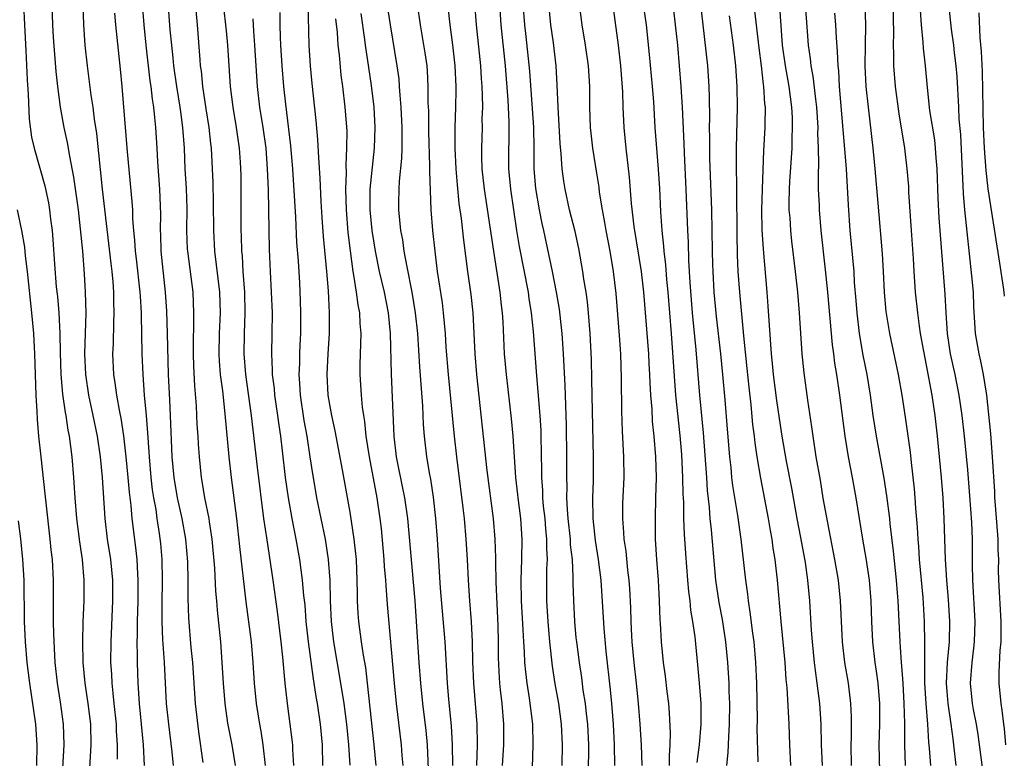
# Model space of a CAD drawing. Units: inches. Extents: x 2634000 to 2635365, y 1443000 to 1446000.
# Drawn here: x 2634097 to 2634193, y 1444224 to 1444295 of the extents above; entities that cross this region are included whole.
import ezdxf

# ---------------------------------------------------------------- set-up
doc = ezdxf.new("R2010")
doc.units = ezdxf.units.IN
doc.header["$MEASUREMENT"] = 0
doc.layers.add('LD26341443_2ft', color=207, linetype='Continuous')

msp = doc.modelspace()

# ---------------------------------------------------------------- linework, layer by layer
at = {"layer": 'LD26341443_2ft'}
for points, elevation in [([(2634143.84, 1444223), (2634143.958, 1444225), (2634143.967, 1444227), (2634143.785, 1444229), (2634143.647, 1444230.353), (2634143.565, 1444231), (2634143.521, 1444231.521), (2634143.443, 1444233.443), (2634143.434, 1444235), (2634143.396, 1444236.604), (2634143.203, 1444240.797), (2634143.167, 1444242.833), (2634143.174, 1444243.174), (2634143.119, 1444245), (2634142.953, 1444247), (2634142.332, 1444251.668), (2634141.338, 1444261), (2634141.173, 1444263), (2634140.964, 1444267), (2634140.767, 1444268.767), (2634140.451, 1444271), (2634140.056, 1444274.056), (2634139.837, 1444276.163), (2634139.62, 1444277.62), (2634139.449, 1444279.449), (2634139.33, 1444281), (2634139.231, 1444283), (2634139.227, 1444285), (2634139.292, 1444287), (2634139.321, 1444288.678), (2634139.319, 1444289), (2634139.225, 1444291), (2634139, 1444293.033), (2634138.727, 1444295), (2634138.217, 1444299.783)], 10922), ([(2634111.186, 1444299), (2634111.507, 1444294.493), (2634111.647, 1444293), (2634111.798, 1444291.798), (2634111.869, 1444291), (2634112.156, 1444289), (2634112.474, 1444287), (2634112.526, 1444286.526), (2634112.739, 1444285), (2634112.884, 1444283), (2634112.968, 1444281), (2634113.08, 1444279.079), (2634113.146, 1444277.146), (2634113.127, 1444275), (2634113.19, 1444273.19), (2634113.201, 1444273), (2634113.718, 1444269), (2634113.806, 1444267), (2634113.808, 1444265.807), (2634113.769, 1444264.231), (2634113.778, 1444263), (2634113.81, 1444261.81), (2634113.902, 1444259.902), (2634114.051, 1444257.949), (2634114.132, 1444256.133), (2634114.209, 1444255), (2634114.242, 1444254.242), (2634114.339, 1444253), (2634114.542, 1444251), (2634114.619, 1444250.619), (2634114.875, 1444249), (2634115.278, 1444247), (2634115.315, 1444246.685), (2634115.588, 1444245), (2634115.843, 1444242.157), (2634115.947, 1444239.947), (2634116.037, 1444239), (2634116.097, 1444238.097), (2634116.408, 1444235), (2634116.563, 1444233), (2634116.675, 1444231), (2634116.833, 1444229), (2634117.106, 1444227.106), (2634117.511, 1444225), (2634117.844, 1444223)], 10902), ([(2634168.661, 1444223.339), (2634168.589, 1444226.589), (2634168.602, 1444227.398), (2634168.543, 1444231), (2634168.461, 1444233), (2634168.277, 1444235), (2634168.151, 1444235.849), (2634167.904, 1444237.904), (2634167.718, 1444239), (2634167.653, 1444239.653), (2634167.464, 1444241), (2634167.018, 1444245), (2634166.696, 1444247.304), (2634166.217, 1444250.217), (2634166.125, 1444251), (2634166.034, 1444251.966), (2634165.904, 1444253), (2634165.678, 1444255.678), (2634165.471, 1444258.529), (2634165.252, 1444261), (2634165.042, 1444263), (2634164.622, 1444266.622), (2634164.408, 1444269), (2634164.297, 1444271), (2634164.273, 1444271.727), (2634164.236, 1444273), (2634164.173, 1444277), (2634163.991, 1444282.009), (2634163.969, 1444283), (2634163.972, 1444283.972), (2634163.946, 1444285), (2634163.96, 1444285.96), (2634163.936, 1444287.936), (2634163.902, 1444289), (2634163.772, 1444291), (2634162.866, 1444299)], 10940), ([(2634113.881, 1444297.881), (2634114.15, 1444295), (2634114.399, 1444291.602), (2634114.457, 1444291), (2634114.528, 1444290.529), (2634114.677, 1444289), (2634115, 1444286.816), (2634115.291, 1444285), (2634115.441, 1444283.441), (2634115.499, 1444283), (2634115.663, 1444279.663), (2634115.722, 1444277.722), (2634115.737, 1444275), (2634115.845, 1444273), (2634116.321, 1444269), (2634116.381, 1444267), (2634116.297, 1444265), (2634116.265, 1444263), (2634116.3, 1444262.3), (2634116.403, 1444261), (2634116.602, 1444259.398), (2634116.839, 1444257.161), (2634117.232, 1444253), (2634117.463, 1444251), (2634117.978, 1444247), (2634118.27, 1444244.27), (2634118.89, 1444238.89), (2634119.386, 1444235), (2634119.563, 1444233), (2634119.693, 1444231), (2634119.894, 1444229), (2634120.214, 1444227), (2634120.339, 1444226.339), (2634120.545, 1444225), (2634120.777, 1444223)], 10904), ([(2634097.268, 1444297), (2634097.363, 1444295), (2634097.506, 1444292.494), (2634097.638, 1444289.638), (2634097.74, 1444288.26), (2634097.831, 1444285.831), (2634098.069, 1444284.069), (2634098.304, 1444283), (2634099.342, 1444279.343), (2634099.692, 1444277.692), (2634099.808, 1444277), (2634099.907, 1444276.093), (2634100.051, 1444275), (2634100.13, 1444274.13), (2634100.287, 1444271.713), (2634100.464, 1444269.536), (2634100.57, 1444268.57), (2634100.696, 1444267), (2634100.81, 1444265), (2634100.847, 1444263.153), (2634100.915, 1444261), (2634101.08, 1444259.08), (2634101.313, 1444257.313), (2634101.38, 1444257), (2634101.581, 1444255.58), (2634101.702, 1444255), (2634101.968, 1444253), (2634102.149, 1444251), (2634102.278, 1444249), (2634102.433, 1444247), (2634102.719, 1444244.719), (2634102.977, 1444243), (2634103.136, 1444241), (2634103.126, 1444239), (2634103.057, 1444236.943), (2634103.016, 1444235), (2634103.055, 1444233), (2634103.246, 1444231), (2634103.539, 1444229), (2634103.772, 1444227), (2634103.821, 1444225), (2634103.58, 1444221)], 10892), ([(2634106.397, 1444223.603), (2634106.399, 1444225), (2634106.317, 1444226.317), (2634106.299, 1444227), (2634106.099, 1444229), (2634105.976, 1444230.024), (2634105.889, 1444231), (2634105.855, 1444231.855), (2634105.774, 1444233), (2634105.792, 1444235), (2634105.969, 1444239), (2634105.955, 1444241), (2634105.762, 1444243), (2634105.455, 1444245), (2634105.218, 1444247), (2634104.967, 1444251), (2634104.759, 1444253), (2634104.459, 1444255), (2634104.05, 1444257), (2634103.618, 1444259), (2634103.327, 1444261), (2634103.252, 1444263), (2634103.358, 1444267), (2634103.316, 1444269), (2634103.208, 1444270.792), (2634103.035, 1444273), (2634102.829, 1444275.171), (2634102.616, 1444277), (2634102.18, 1444280.18), (2634101.768, 1444282.232), (2634101.558, 1444283.558), (2634101.242, 1444285), (2634100.862, 1444287), (2634100.597, 1444289), (2634100.45, 1444290.45), (2634100.194, 1444293.806), (2634100.122, 1444295), (2634100.052, 1444297)], 10894), ([(2634109.041, 1444223), (2634108.932, 1444225), (2634108.556, 1444229), (2634108.423, 1444231), (2634108.354, 1444233), (2634108.363, 1444233.637), (2634108.337, 1444235), (2634108.364, 1444235.636), (2634108.368, 1444237), (2634108.418, 1444239), (2634108.424, 1444241), (2634108.372, 1444241.628), (2634108.309, 1444243), (2634108.189, 1444244.188), (2634107.835, 1444247), (2634107.735, 1444248.265), (2634107.566, 1444249.565), (2634107.45, 1444251), (2634107.259, 1444253), (2634107.04, 1444255.04), (2634106.769, 1444256.769), (2634106.641, 1444257.359), (2634106.346, 1444259), (2634106.194, 1444260.194), (2634106.06, 1444261), (2634105.97, 1444263), (2634106.014, 1444263.986), (2634106.048, 1444266.048), (2634106.099, 1444267), (2634106.065, 1444268.065), (2634106.067, 1444269), (2634105.993, 1444270.007), (2634105.89, 1444271), (2634105.783, 1444271.783), (2634104.968, 1444279), (2634104.415, 1444284.415), (2634104.183, 1444285.817), (2634104.035, 1444287), (2634103.85, 1444288.15), (2634103.488, 1444291), (2634103.278, 1444293), (2634103.13, 1444295), (2634103.062, 1444297)], 10896), ([(2634108.806, 1444297), (2634108.959, 1444295), (2634109.162, 1444293), (2634109.559, 1444289.559), (2634109.648, 1444289), (2634109.77, 1444287.77), (2634109.898, 1444287), (2634110.022, 1444285.978), (2634110.106, 1444285), (2634110.243, 1444283), (2634110.314, 1444281.686), (2634110.504, 1444279), (2634110.598, 1444276.598), (2634110.57, 1444275), (2634110.594, 1444274.594), (2634110.627, 1444273), (2634111.057, 1444269), (2634111.17, 1444267.17), (2634111.243, 1444265), (2634111.345, 1444261), (2634111.45, 1444258.55), (2634111.544, 1444257), (2634111.693, 1444253), (2634111.877, 1444251), (2634112.217, 1444249), (2634112.65, 1444247), (2634113.02, 1444245), (2634113.222, 1444242.778), (2634113.256, 1444241), (2634113.25, 1444239.25), (2634113.313, 1444237.313), (2634113.553, 1444234.447), (2634113.7, 1444233), (2634113.963, 1444229), (2634114.273, 1444226.273), (2634114.706, 1444223.294)], 10900), ([(2634123.551, 1444223), (2634123.448, 1444224.552), (2634123.437, 1444225), (2634123.204, 1444227), (2634122.932, 1444229), (2634122.71, 1444231), (2634122.477, 1444233.523), (2634122.314, 1444235), (2634121.953, 1444237.954), (2634121.543, 1444241), (2634120.942, 1444244.942), (2634120.644, 1444247), (2634120.006, 1444251.994), (2634119.445, 1444257), (2634118.887, 1444261), (2634118.727, 1444263), (2634118.756, 1444265), (2634118.827, 1444267), (2634118.783, 1444269), (2634118.639, 1444271), (2634118.549, 1444272.55), (2634118.5, 1444273), (2634118.471, 1444274.471), (2634118.445, 1444275), (2634118.445, 1444279), (2634118.417, 1444280.417), (2634118.367, 1444281.634), (2634118.269, 1444283), (2634118.097, 1444284.097), (2634117.985, 1444285), (2634117.638, 1444287), (2634117.385, 1444289), (2634117.123, 1444293), (2634117, 1444294.402), (2634116.727, 1444297)], 10906), ([(2634124.896, 1444297.104), (2634125.013, 1444293), (2634125.147, 1444291), (2634125.302, 1444289.302), (2634125.684, 1444285.684), (2634125.858, 1444283.858), (2634125.943, 1444282.056), (2634126.087, 1444280.087), (2634126.172, 1444277.828), (2634126.265, 1444276.265), (2634126.402, 1444274.402), (2634126.721, 1444271), (2634126.878, 1444269.122), (2634126.99, 1444267), (2634126.982, 1444265), (2634126.849, 1444263), (2634126.74, 1444261), (2634126.851, 1444259), (2634127, 1444258.088), (2634127.201, 1444257), (2634127.53, 1444255.53), (2634128.253, 1444251.747), (2634129, 1444247.603), (2634129.392, 1444245), (2634129.591, 1444243), (2634129.678, 1444241), (2634129.687, 1444239.687), (2634129.713, 1444239), (2634129.769, 1444237.769), (2634129.825, 1444237), (2634130.088, 1444235), (2634130.275, 1444233.725), (2634130.501, 1444232.501), (2634130.684, 1444231), (2634131.331, 1444225), (2634131.529, 1444223)], 10912), ([(2634132.523, 1444297.477), (2634132.893, 1444295), (2634133.557, 1444291), (2634133.736, 1444289.736), (2634133.797, 1444289), (2634133.841, 1444288.159), (2634133.955, 1444287), (2634134.05, 1444285), (2634134.027, 1444284.027), (2634134.044, 1444283), (2634134.017, 1444281.984), (2634133.786, 1444279.786), (2634133.749, 1444279), (2634133.72, 1444277.72), (2634133.723, 1444277), (2634133.924, 1444275), (2634134.097, 1444274.097), (2634134.251, 1444273), (2634134.523, 1444271.477), (2634135.021, 1444269), (2634135.353, 1444267), (2634135.552, 1444265), (2634135.746, 1444261.746), (2634136.036, 1444257.964), (2634136.129, 1444256.129), (2634136.227, 1444255), (2634136.451, 1444253), (2634136.723, 1444251.277), (2634136.814, 1444250.814), (2634137.082, 1444249.082), (2634137.321, 1444247), (2634137.469, 1444245), (2634137.627, 1444242.373), (2634137.782, 1444240.218), (2634138.213, 1444235), (2634138.455, 1444231), (2634138.583, 1444229.417), (2634138.831, 1444226.831), (2634138.945, 1444225), (2634138.974, 1444223)], 10918), ([(2634135.546, 1444297), (2634135.809, 1444295), (2634136.275, 1444292.275), (2634136.459, 1444291), (2634136.504, 1444290.504), (2634136.585, 1444289), (2634136.584, 1444287.416), (2634136.622, 1444286.622), (2634136.635, 1444284.635), (2634136.742, 1444281.258), (2634136.722, 1444280.722), (2634136.853, 1444277), (2634137.024, 1444275), (2634137.238, 1444273), (2634137.489, 1444271), (2634137.951, 1444267.951), (2634138.072, 1444267), (2634138.252, 1444265), (2634138.333, 1444263.667), (2634138.54, 1444261), (2634139.131, 1444255), (2634139.349, 1444253), (2634139.978, 1444248.022), (2634140.087, 1444247), (2634140.266, 1444245), (2634140.39, 1444243), (2634140.489, 1444241), (2634140.619, 1444239), (2634140.776, 1444237), (2634140.879, 1444235), (2634140.92, 1444233.08), (2634140.998, 1444231), (2634141.324, 1444227), (2634141.364, 1444225), (2634141.305, 1444223)], 10920), ([(2634146.751, 1444222.751), (2634146.806, 1444225), (2634146.766, 1444227), (2634146.46, 1444229.54), (2634146.225, 1444231), (2634146.081, 1444232.08), (2634146.005, 1444233), (2634145.965, 1444234.035), (2634145.884, 1444235), (2634145.838, 1444236.162), (2634145.675, 1444239), (2634145.642, 1444241), (2634145.706, 1444243), (2634145.734, 1444245), (2634145.602, 1444247), (2634145.352, 1444249), (2634145.327, 1444249.327), (2634145.133, 1444251), (2634144.869, 1444255), (2634144.708, 1444256.708), (2634144.206, 1444261), (2634144.033, 1444263), (2634143.895, 1444266.106), (2634143.838, 1444267), (2634143.74, 1444267.74), (2634143.612, 1444269), (2634142.981, 1444272.981), (2634142.634, 1444275.366), (2634142.073, 1444279), (2634141.86, 1444281), (2634141.82, 1444282.18), (2634141.815, 1444283), (2634141.869, 1444285), (2634141.865, 1444285.865), (2634141.901, 1444287), (2634141.895, 1444288.105), (2634141.85, 1444289), (2634141.784, 1444289.783), (2634141.71, 1444291), (2634141.312, 1444295), (2634141.123, 1444297.123)], 10924), ([(2634143.519, 1444297), (2634143.678, 1444295), (2634144.069, 1444291), (2634144.348, 1444287.652), (2634144.451, 1444285.549), (2634144.416, 1444281), (2634144.6, 1444279), (2634145.185, 1444275), (2634145.437, 1444273.437), (2634146.321, 1444269), (2634146.398, 1444268.397), (2634146.626, 1444267), (2634146.81, 1444265.191), (2634147.134, 1444260.867), (2634147.459, 1444257), (2634147.547, 1444255.547), (2634147.565, 1444255), (2634147.621, 1444251.621), (2634147.615, 1444251), (2634147.713, 1444249.713), (2634147.728, 1444249), (2634147.793, 1444248.207), (2634147.928, 1444247), (2634148.001, 1444246.001), (2634148.104, 1444245), (2634148.096, 1444244.096), (2634148.155, 1444243), (2634148.116, 1444242.116), (2634148.11, 1444239), (2634148.216, 1444237), (2634148.38, 1444235), (2634148.645, 1444232.644), (2634148.919, 1444230.919), (2634149.259, 1444229), (2634149.526, 1444227), (2634149.619, 1444225), (2634149.608, 1444223)], 10926), ([(2634152.189, 1444222.189), (2634152.211, 1444225), (2634152.116, 1444227), (2634151.99, 1444228.01), (2634151.892, 1444229), (2634151.68, 1444230.32), (2634151.531, 1444231.531), (2634151.303, 1444233), (2634151.04, 1444235), (2634151, 1444235.404), (2634150.85, 1444237), (2634150.744, 1444239), (2634150.704, 1444240.704), (2634150.707, 1444241.293), (2634150.619, 1444243), (2634150.447, 1444244.447), (2634150.419, 1444245), (2634150.198, 1444247), (2634150.127, 1444247.873), (2634150.084, 1444249), (2634150.097, 1444250.097), (2634150.076, 1444251), (2634150.092, 1444253), (2634150.051, 1444256.051), (2634149.97, 1444258.03), (2634149.918, 1444259.918), (2634149.758, 1444263), (2634149.622, 1444265), (2634149.568, 1444265.568), (2634149.353, 1444267.353), (2634149.073, 1444269), (2634148.68, 1444271), (2634147.838, 1444275), (2634147.676, 1444275.676), (2634147.425, 1444277), (2634147.069, 1444279.069), (2634146.911, 1444281), (2634146.902, 1444283), (2634146.864, 1444285), (2634146.474, 1444290.474), (2634146.136, 1444293.864), (2634146.008, 1444295), (2634145.847, 1444297)], 10928), ([(2634154.743, 1444223), (2634154.709, 1444225), (2634154.609, 1444227), (2634154.458, 1444229), (2634154.336, 1444230.336), (2634153.908, 1444234.092), (2634153.697, 1444236.303), (2634153.4, 1444241), (2634153.17, 1444243), (2634152.874, 1444244.874), (2634152.643, 1444247), (2634152.612, 1444249), (2634152.658, 1444250.658), (2634152.665, 1444253), (2634152.558, 1444257.442), (2634152.518, 1444260.518), (2634152.465, 1444262.465), (2634152.337, 1444265), (2634152.175, 1444267), (2634152.071, 1444268.072), (2634151.942, 1444269), (2634151.741, 1444270.259), (2634151.645, 1444271), (2634151.247, 1444273.247), (2634150.888, 1444274.888), (2634150.352, 1444277), (2634149.906, 1444279), (2634149.78, 1444279.78), (2634149.626, 1444281), (2634149.539, 1444282.461), (2634149.441, 1444283.442), (2634149.239, 1444287), (2634149.146, 1444289.146), (2634149.031, 1444291), (2634148.769, 1444293.231), (2634148.521, 1444295), (2634148.326, 1444297)], 10930), ([(2634157.395, 1444223), (2634157.343, 1444225), (2634157.213, 1444227), (2634157.049, 1444229), (2634156.839, 1444231), (2634156.61, 1444233), (2634156.433, 1444235), (2634156.393, 1444235.607), (2634156.342, 1444237), (2634156.313, 1444238.312), (2634156.208, 1444240.208), (2634156.146, 1444241), (2634156.014, 1444241.986), (2634155.829, 1444243.829), (2634155.642, 1444245), (2634155.627, 1444245.628), (2634155.508, 1444247), (2634155.53, 1444248.47), (2634155.635, 1444251), (2634155.628, 1444253), (2634155.502, 1444255.503), (2634155.427, 1444257.427), (2634155.403, 1444260.597), (2634155.324, 1444263), (2634155.205, 1444264.795), (2634154.881, 1444268.881), (2634154.621, 1444271), (2634154.277, 1444273), (2634153.902, 1444275), (2634153.783, 1444275.783), (2634153.547, 1444277), (2634153.267, 1444278.733), (2634153.21, 1444279.211), (2634153, 1444280.571), (2634152.61, 1444283), (2634152.446, 1444284.446), (2634152.394, 1444285), (2634152.322, 1444287), (2634152.297, 1444289), (2634152.174, 1444291), (2634151.898, 1444293), (2634151.557, 1444295), (2634151.295, 1444297)], 10932), ([(2634160.06, 1444223), (2634160.058, 1444223.942), (2634160.133, 1444225), (2634160.164, 1444226.164), (2634160.069, 1444228.069), (2634159.985, 1444229), (2634159.829, 1444230.171), (2634159.661, 1444231.661), (2634159.463, 1444233), (2634159.262, 1444235), (2634159.175, 1444236.825), (2634159.145, 1444237.145), (2634159.092, 1444239), (2634158.978, 1444241), (2634158.82, 1444243), (2634158.696, 1444245), (2634158.682, 1444247), (2634158.742, 1444249), (2634158.779, 1444251), (2634158.722, 1444253), (2634158.564, 1444255), (2634158.414, 1444256.414), (2634158.357, 1444257.642), (2634158.247, 1444259), (2634158.172, 1444260.173), (2634158.157, 1444261), (2634158.084, 1444262.084), (2634158.043, 1444263), (2634157.561, 1444269), (2634157.337, 1444271), (2634156.624, 1444275.376), (2634156.378, 1444277.621), (2634156.177, 1444280.177), (2634155.85, 1444283), (2634155.658, 1444285), (2634155.561, 1444287), (2634155.509, 1444288.491), (2634155.326, 1444291), (2634155.108, 1444293), (2634154.619, 1444296.619)], 10934), ([(2634157.436, 1444297.436), (2634157.773, 1444295), (2634158.095, 1444292.095), (2634158.383, 1444289), (2634158.494, 1444287.506), (2634158.643, 1444285), (2634158.956, 1444280.956), (2634159.071, 1444279.072), (2634159.181, 1444276.819), (2634159.296, 1444275), (2634159.467, 1444273.467), (2634159.492, 1444273), (2634159.668, 1444271.668), (2634159.772, 1444270.227), (2634159.894, 1444269), (2634160.211, 1444265), (2634160.646, 1444259), (2634161.057, 1444255.056), (2634161.209, 1444253.209), (2634161.325, 1444251), (2634161.355, 1444249.355), (2634161.404, 1444248.596), (2634161.429, 1444247), (2634161.482, 1444245.483), (2634161.601, 1444243.601), (2634161.796, 1444241), (2634161.892, 1444239.892), (2634162.016, 1444239), (2634162.098, 1444238.098), (2634162.295, 1444237), (2634162.507, 1444235.493), (2634162.78, 1444232.78), (2634162.943, 1444231), (2634163.09, 1444229), (2634163.105, 1444227), (2634162.938, 1444225), (2634162.725, 1444223.275)], 10936), ([(2634177.751, 1444223), (2634177.723, 1444225), (2634177.739, 1444225.739), (2634177.733, 1444227.733), (2634177.685, 1444229), (2634177.442, 1444231), (2634177.101, 1444233), (2634176.868, 1444235), (2634176.674, 1444239), (2634176.467, 1444241), (2634176.138, 1444243), (2634175.427, 1444246.573), (2634175, 1444248.985), (2634174.717, 1444250.717), (2634174.321, 1444253), (2634174.009, 1444255), (2634173.897, 1444255.898), (2634173.508, 1444258.492), (2634173.145, 1444261.145), (2634172.959, 1444263), (2634172.696, 1444267), (2634172.529, 1444269), (2634172.316, 1444271), (2634171.949, 1444273.95), (2634171.834, 1444275), (2634171.767, 1444276.233), (2634171.701, 1444277), (2634171.691, 1444277.691), (2634171.72, 1444279), (2634171.754, 1444279.754), (2634171.923, 1444282.077), (2634171.966, 1444283), (2634171.98, 1444283.98), (2634172.024, 1444285), (2634172.003, 1444285.997), (2634171.954, 1444287), (2634171.695, 1444289), (2634171.327, 1444291), (2634171.046, 1444293), (2634170.767, 1444296.767)], 10946), ([(2634173.236, 1444297), (2634173.537, 1444293), (2634173.725, 1444291.725), (2634173.793, 1444291), (2634173.993, 1444289.993), (2634174.237, 1444287.763), (2634174.34, 1444287), (2634174.46, 1444285), (2634174.453, 1444284.452), (2634174.507, 1444283), (2634174.532, 1444281.468), (2634174.487, 1444280.487), (2634174.514, 1444279), (2634174.587, 1444277.413), (2634174.593, 1444277), (2634174.77, 1444275), (2634175.182, 1444271.182), (2634175.399, 1444269), (2634175.868, 1444263.868), (2634175.998, 1444263), (2634176.106, 1444262.107), (2634176.295, 1444261), (2634176.585, 1444259), (2634177.08, 1444255), (2634177.415, 1444253), (2634177.802, 1444251), (2634178.161, 1444249), (2634178.817, 1444245), (2634179.138, 1444243.138), (2634179.446, 1444241), (2634179.618, 1444239), (2634179.695, 1444237), (2634179.794, 1444235), (2634180.018, 1444233), (2634180.15, 1444232.15), (2634180.298, 1444231), (2634180.457, 1444229), (2634180.457, 1444227), (2634180.413, 1444225), (2634180.449, 1444222.449)], 10948), ([(2634185.438, 1444223), (2634185.32, 1444224.68), (2634185.258, 1444225.258), (2634185.159, 1444227), (2634185.001, 1444229), (2634184.882, 1444231), (2634184.857, 1444233), (2634184.881, 1444234.881), (2634184.842, 1444237), (2634184.694, 1444239.306), (2634184.348, 1444243), (2634184.274, 1444244.274), (2634184.207, 1444245), (2634184.161, 1444246.161), (2634184, 1444248), (2634183.945, 1444249), (2634183.875, 1444249.875), (2634183.571, 1444252.429), (2634183.462, 1444253.463), (2634183, 1444256.866), (2634182.673, 1444259), (2634182.318, 1444261), (2634181.467, 1444265), (2634181.117, 1444267.117), (2634180.949, 1444269), (2634180.85, 1444271), (2634180.742, 1444272.742), (2634180.343, 1444277.657), (2634180.05, 1444281), (2634179.851, 1444283), (2634179.385, 1444287), (2634179.182, 1444289), (2634179.082, 1444291), (2634179.09, 1444293), (2634179.122, 1444295), (2634179.07, 1444297)], 10952), ([(2634181.772, 1444297), (2634181.829, 1444294.171), (2634181.796, 1444293), (2634181.828, 1444292.172), (2634181.824, 1444291), (2634181.982, 1444289), (2634182.34, 1444286.34), (2634182.881, 1444283), (2634183.125, 1444281), (2634183.27, 1444279.27), (2634183.292, 1444278.708), (2634183.555, 1444275), (2634183.727, 1444272.273), (2634183.792, 1444271), (2634183.932, 1444269), (2634184.142, 1444267), (2634184.312, 1444265.688), (2634184.423, 1444265), (2634184.726, 1444263.274), (2634185, 1444261.91), (2634185.54, 1444259), (2634185.837, 1444257), (2634186.061, 1444255), (2634186.456, 1444251), (2634186.62, 1444249), (2634186.726, 1444247), (2634186.844, 1444243), (2634186.966, 1444241), (2634187.139, 1444239.139), (2634187.276, 1444237), (2634187.231, 1444235), (2634187.048, 1444233), (2634186.946, 1444231), (2634187, 1444230.195), (2634187.091, 1444229), (2634187.405, 1444227), (2634187.575, 1444225.575), (2634187.664, 1444225), (2634187.882, 1444223)], 10954), ([(2634187.185, 1444297), (2634187.435, 1444294.565), (2634187.65, 1444293), (2634187.723, 1444292.277), (2634187.883, 1444291), (2634187.966, 1444289.966), (2634188.129, 1444287), (2634188.176, 1444285.824), (2634188.32, 1444284.32), (2634188.581, 1444278.581), (2634188.72, 1444277), (2634189.42, 1444270.58), (2634189.557, 1444269), (2634189.609, 1444267.609), (2634189.773, 1444265), (2634190.102, 1444263), (2634190.285, 1444262.285), (2634190.536, 1444261), (2634190.852, 1444259), (2634191.24, 1444255.24), (2634191.42, 1444253), (2634191.63, 1444249.63), (2634191.646, 1444249), (2634191.691, 1444248.309), (2634191.954, 1444245), (2634191.964, 1444243.964), (2634192.019, 1444243), (2634192.008, 1444242.008), (2634192.027, 1444241), (2634192.27, 1444237), (2634192.262, 1444235.738), (2634192.239, 1444235), (2634192.156, 1444234.156), (2634192.06, 1444232.059), (2634192.068, 1444231), (2634192.252, 1444229), (2634192.368, 1444228.368), (2634192.507, 1444227), (2634192.571, 1444226.571), (2634192.698, 1444225)], 10958), ([(2634106.129, 1444296.129), (2634106.217, 1444295), (2634106.685, 1444290.685), (2634106.845, 1444289), (2634107.361, 1444282.639), (2634107.809, 1444277.809), (2634107.855, 1444277), (2634107.877, 1444276.123), (2634107.971, 1444275), (2634108.073, 1444274.073), (2634108.133, 1444273), (2634108.234, 1444272.234), (2634108.588, 1444269), (2634108.6, 1444268.599), (2634108.7, 1444267), (2634108.695, 1444266.695), (2634108.75, 1444265), (2634108.789, 1444263), (2634108.862, 1444261), (2634109.016, 1444258.984), (2634109.204, 1444257), (2634109.341, 1444255.341), (2634109.457, 1444253.457), (2634109.472, 1444253), (2634109.649, 1444251), (2634109.791, 1444249.791), (2634109.916, 1444249), (2634110.124, 1444247.876), (2634110.24, 1444247), (2634110.474, 1444245.526), (2634110.584, 1444244.584), (2634110.716, 1444243), (2634110.748, 1444241), (2634110.711, 1444238.711), (2634110.714, 1444237), (2634110.8, 1444235.2), (2634110.803, 1444234.803), (2634110.933, 1444233), (2634111.155, 1444229), (2634111.366, 1444227), (2634111.69, 1444224.31), (2634111.811, 1444223)], 10898), ([(2634122.199, 1444296.199), (2634122.191, 1444295), (2634122.22, 1444293.78), (2634122.26, 1444293), (2634122.397, 1444291), (2634122.554, 1444289), (2634122.728, 1444287.273), (2634123.232, 1444283.232), (2634123.425, 1444281), (2634123.696, 1444276.304), (2634123.821, 1444273.822), (2634123.965, 1444272.035), (2634124.086, 1444269.914), (2634124.165, 1444268.165), (2634124.197, 1444267), (2634124.198, 1444266.198), (2634124.183, 1444265), (2634124.117, 1444263.883), (2634124.09, 1444263), (2634124.087, 1444262.087), (2634124.039, 1444261), (2634124.11, 1444260.11), (2634124.165, 1444259), (2634124.524, 1444256.524), (2634124.796, 1444255), (2634125.117, 1444253), (2634125.352, 1444251.352), (2634125.637, 1444249.637), (2634125.749, 1444249), (2634126.582, 1444245), (2634126.889, 1444243), (2634127.038, 1444241), (2634127.084, 1444239), (2634127.16, 1444237), (2634127.386, 1444235), (2634128.098, 1444231), (2634128.402, 1444229), (2634128.657, 1444227), (2634128.853, 1444225), (2634128.988, 1444223.012)], 10910), ([(2634136.635, 1444222.635), (2634136.53, 1444225), (2634136.395, 1444226.394), (2634136.086, 1444229), (2634135.885, 1444231), (2634135.734, 1444233), (2634135.512, 1444236.488), (2634135.326, 1444239), (2634134.613, 1444247), (2634134.333, 1444249), (2634134.117, 1444250.117), (2634133.651, 1444252.348), (2634133.531, 1444253), (2634133.293, 1444255), (2634133.041, 1444261.041), (2634132.936, 1444265), (2634132.743, 1444267), (2634132.347, 1444269), (2634131.883, 1444271), (2634131.482, 1444273), (2634131.152, 1444275), (2634130.961, 1444277), (2634130.974, 1444279), (2634131.386, 1444283), (2634131.462, 1444285), (2634131.361, 1444287), (2634131.105, 1444289.105), (2634130.828, 1444290.828), (2634130.514, 1444293), (2634130.451, 1444293.549), (2634130.085, 1444296.085)], 10916), ([(2634160.428, 1444296.428), (2634160.61, 1444295), (2634160.821, 1444293), (2634161.009, 1444291), (2634161.17, 1444289), (2634161.287, 1444287), (2634161.452, 1444283.452), (2634161.482, 1444282.518), (2634161.656, 1444279), (2634161.804, 1444275), (2634161.866, 1444273.866), (2634161.916, 1444272.084), (2634162.045, 1444269.955), (2634162.271, 1444267), (2634162.6, 1444263.4), (2634162.971, 1444259), (2634163.323, 1444255.323), (2634163.647, 1444251), (2634163.725, 1444249.724), (2634163.913, 1444248.087), (2634163.991, 1444247), (2634164.116, 1444245.884), (2634164.522, 1444241), (2634164.838, 1444238.838), (2634165.167, 1444237.167), (2634165.508, 1444235), (2634165.705, 1444233), (2634165.817, 1444231), (2634165.831, 1444230.169), (2634165.878, 1444229), (2634165.865, 1444227), (2634165.78, 1444225.78), (2634165.738, 1444224.262), (2634165.603, 1444223)], 10938), ([(2634165.86, 1444295.86), (2634166.239, 1444293), (2634166.476, 1444291), (2634166.609, 1444289), (2634166.62, 1444287), (2634166.521, 1444283), (2634166.519, 1444281.481), (2634166.569, 1444279), (2634166.595, 1444274.595), (2634166.637, 1444272.637), (2634166.712, 1444271), (2634166.846, 1444269), (2634167.234, 1444264.766), (2634167.58, 1444261.58), (2634167.759, 1444259.759), (2634167.96, 1444258.04), (2634168.126, 1444256.126), (2634168.277, 1444255), (2634168.344, 1444254.344), (2634168.547, 1444253), (2634168.905, 1444250.905), (2634169.648, 1444247), (2634169.834, 1444245.834), (2634169.994, 1444245), (2634170.113, 1444244.114), (2634170.299, 1444243), (2634170.528, 1444241), (2634170.877, 1444237), (2634171.255, 1444233), (2634171.359, 1444231.359), (2634171.443, 1444230.557), (2634171.644, 1444227), (2634171.714, 1444225), (2634171.826, 1444223)], 10942), ([(2634174.917, 1444223), (2634174.839, 1444225), (2634174.798, 1444227), (2634174.668, 1444229), (2634174.416, 1444231), (2634174.23, 1444232.23), (2634174.147, 1444233), (2634173.949, 1444235), (2634173.867, 1444236.133), (2634173.698, 1444239), (2634173.513, 1444241), (2634173.279, 1444242.721), (2634172.833, 1444245.167), (2634172.471, 1444247), (2634171.937, 1444249.938), (2634171.44, 1444252.559), (2634171.011, 1444255), (2634170.734, 1444256.734), (2634170.477, 1444258.476), (2634170.155, 1444261), (2634170.061, 1444262.061), (2634169.955, 1444263), (2634169.656, 1444267.656), (2634169.553, 1444269), (2634169.175, 1444273.175), (2634169.067, 1444275.067), (2634169.042, 1444277), (2634169.083, 1444279), (2634169.239, 1444282.761), (2634169.354, 1444285), (2634169.346, 1444285.346), (2634169.37, 1444287), (2634169.326, 1444287.325), (2634169.228, 1444289), (2634169.191, 1444289.191), (2634168.985, 1444291), (2634168.754, 1444292.755), (2634168.35, 1444296.35)], 10944), ([(2634183.004, 1444223), (2634182.933, 1444225), (2634182.914, 1444227.086), (2634182.871, 1444229), (2634182.752, 1444231), (2634182.633, 1444232.633), (2634182.59, 1444233), (2634182.503, 1444234.503), (2634182.456, 1444235), (2634182.285, 1444239), (2634182.229, 1444239.77), (2634182.125, 1444241), (2634181.827, 1444243.827), (2634181.505, 1444246.495), (2634181.46, 1444247), (2634181.19, 1444249.19), (2634180.914, 1444250.913), (2634180.163, 1444255), (2634179.852, 1444257), (2634179.579, 1444259), (2634179.257, 1444261), (2634178.885, 1444262.885), (2634178.515, 1444265), (2634178.28, 1444267), (2634178.198, 1444268.198), (2634178.049, 1444269.951), (2634177.986, 1444271), (2634177.615, 1444275), (2634177.446, 1444277.446), (2634177.243, 1444281), (2634177.104, 1444282.895), (2634176.591, 1444289), (2634176.504, 1444290.504), (2634176.44, 1444291), (2634176.39, 1444292.39), (2634176.27, 1444293.73), (2634176.217, 1444295), (2634176.136, 1444296.136)], 10950), ([(2634184.43, 1444296.43), (2634184.528, 1444295), (2634184.689, 1444293.311), (2634184.708, 1444292.708), (2634184.895, 1444291), (2634185.091, 1444288.908), (2634185.339, 1444286.661), (2634185.796, 1444283.796), (2634185.887, 1444283), (2634185.948, 1444282.052), (2634186.046, 1444281), (2634186.128, 1444278.128), (2634186.224, 1444276.224), (2634186.806, 1444268.805), (2634186.905, 1444267), (2634187.043, 1444265), (2634187.338, 1444263), (2634187.774, 1444261), (2634188.182, 1444259), (2634188.475, 1444257), (2634188.692, 1444255), (2634189, 1444251.731), (2634189.214, 1444249.214), (2634189.405, 1444246.595), (2634189.469, 1444245), (2634189.471, 1444242.529), (2634189.488, 1444241), (2634189.738, 1444237), (2634189.666, 1444235), (2634189.609, 1444234.391), (2634189.433, 1444233), (2634189.284, 1444231), (2634189.474, 1444229), (2634189.571, 1444228.429), (2634189.855, 1444227), (2634190.015, 1444226.015), (2634190.916, 1444219.084)], 10956), ([(2634192.599, 1444268.598), (2634192.571, 1444269), (2634192.513, 1444269.487), (2634192.166, 1444271.834), (2634191.037, 1444279.037), (2634190.82, 1444280.82), (2634190.664, 1444283), (2634190.584, 1444285), (2634190.458, 1444290.458), (2634190.382, 1444292.382), (2634190.25, 1444293.749), (2634190.156, 1444296.156)], 10960), ([(2634119.572, 1444295.572), (2634119.615, 1444294.385), (2634119.722, 1444293), (2634119.98, 1444289), (2634120.203, 1444287), (2634120.528, 1444285), (2634120.812, 1444283), (2634120.969, 1444281), (2634121.044, 1444278.957), (2634121.164, 1444273.164), (2634121.253, 1444271), (2634121.36, 1444269), (2634121.434, 1444267), (2634121.418, 1444265), (2634121.377, 1444263), (2634121.456, 1444261.456), (2634121.454, 1444261), (2634121.628, 1444259.628), (2634121.676, 1444259), (2634121.961, 1444257), (2634122.075, 1444256.076), (2634122.242, 1444255), (2634122.425, 1444253.575), (2634122.721, 1444251), (2634122.985, 1444249), (2634123.345, 1444247), (2634123.742, 1444245), (2634124.097, 1444243), (2634124.372, 1444241), (2634124.499, 1444239.501), (2634124.605, 1444238.605), (2634124.722, 1444237), (2634124.937, 1444235), (2634125.415, 1444231.415), (2634125.492, 1444231), (2634125.68, 1444229.68), (2634125.802, 1444229), (2634126.099, 1444227), (2634126.287, 1444225), (2634126.342, 1444223)], 10908), ([(2634127.583, 1444295.583), (2634127.745, 1444294.255), (2634127.831, 1444293), (2634127.941, 1444292.059), (2634128.111, 1444290.111), (2634128.268, 1444289), (2634128.513, 1444287), (2634128.682, 1444284.682), (2634128.68, 1444283), (2634128.606, 1444281.394), (2634128.631, 1444280.632), (2634128.58, 1444279), (2634128.626, 1444277), (2634128.798, 1444274.799), (2634129.006, 1444273.007), (2634129.276, 1444271), (2634129.35, 1444270.651), (2634129.602, 1444269), (2634129.759, 1444267.759), (2634129.914, 1444267), (2634129.959, 1444265.959), (2634130.044, 1444265), (2634130.035, 1444263.965), (2634129.959, 1444261.959), (2634129.959, 1444261), (2634130.087, 1444259), (2634130.192, 1444257.808), (2634130.31, 1444257), (2634130.415, 1444256.415), (2634130.554, 1444255), (2634130.866, 1444253), (2634131.622, 1444249), (2634131.91, 1444247), (2634132.021, 1444246.021), (2634132.305, 1444243), (2634132.339, 1444242.339), (2634132.463, 1444241), (2634132.482, 1444240.482), (2634132.633, 1444238.633), (2634133.292, 1444231), (2634133.492, 1444229), (2634133.963, 1444225), (2634134.037, 1444223.963), (2634134.125, 1444223)], 10914), ([(2634101.003, 1444221), (2634101.233, 1444225), (2634101.154, 1444227), (2634100.86, 1444229.14), (2634100.576, 1444231), (2634100.368, 1444233), (2634100.315, 1444233.684), (2634100.218, 1444235.782), (2634100.197, 1444237), (2634100.178, 1444241), (2634100.082, 1444243), (2634099.965, 1444243.965), (2634099.873, 1444245), (2634099.466, 1444248.535), (2634099.394, 1444249.394), (2634098.984, 1444253), (2634098.775, 1444255), (2634098.634, 1444256.634), (2634098.602, 1444257.398), (2634098.501, 1444259), (2634098.374, 1444263), (2634098.342, 1444263.659), (2634098.271, 1444265), (2634098.097, 1444267), (2634097.665, 1444271), (2634097.466, 1444272.534), (2634097.392, 1444273.392), (2634097.127, 1444275), (2634096.688, 1444277)], 10890), ([(2634098.575, 1444223), (2634098.615, 1444225), (2634098.469, 1444227), (2634097.884, 1444231), (2634097.633, 1444233), (2634097.463, 1444235), (2634097.387, 1444237), (2634097.327, 1444241), (2634097.213, 1444243), (2634097.01, 1444245.011), (2634096.78, 1444246.78)], 10888)]:
    msp.add_lwpolyline(points, dxfattribs=dict(at, elevation=elevation))

doc.saveas('drawing.dxf')
